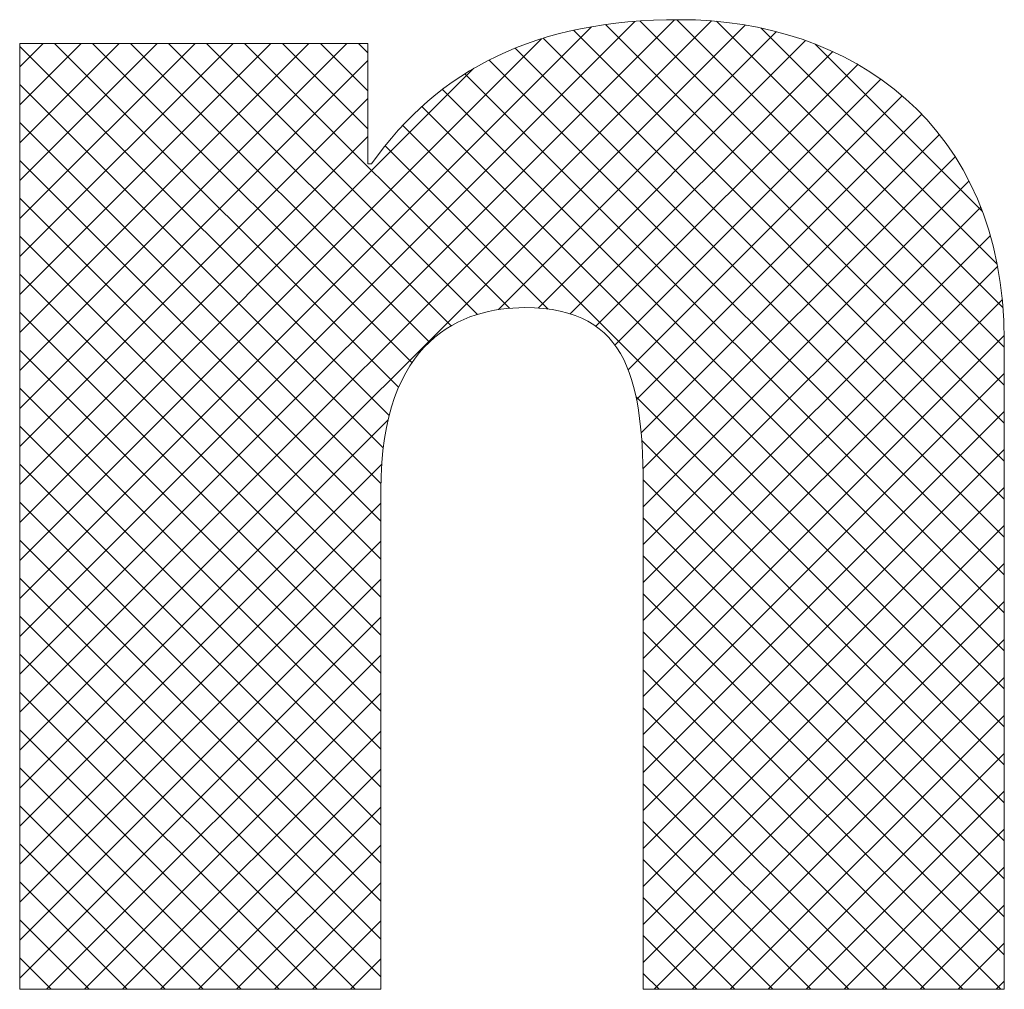
# Model space of a CAD drawing. Units: inches. Extents: x 0 to 16.4, y 0 to 10.4.
# Drawn here: x 1.6 to 1.9, y 0.3 to 0.6 of the extents above; entities that cross this region are included whole.
import ezdxf

# ---------------------------------------------------------------- set-up
doc = ezdxf.new("R2010")
doc.units = ezdxf.units.IN
doc.header["$LTSCALE"] = 0.5
doc.header["$MEASUREMENT"] = 0
doc.layers.add('Orenco logo', color=7, linetype='Continuous')

msp = doc.modelspace()

# ---------------------------------------------------------------- linework, layer by layer
at = {"layer": 'Orenco logo'}
for p, q in [((1.55586, 0.3761), (1.7844, 0.60464)), ((1.55586, 0.36284), (1.79725, 0.60423)), ((1.55586, 0.38935), (1.77056, 0.60405)), ((1.55586, 0.34958), (1.80906, 0.60279)), ((1.55586, 0.40261), (1.75542, 0.60218)), ((1.89949, 0.4638), (1.76035, 0.60295)), ((1.89949, 0.47706), (1.77237, 0.60419)), ((1.89949, 0.49032), (1.78517, 0.60465)), ((1.89907, 0.504), (1.79899, 0.60408)), ((1.89704, 0.51929), (1.81459, 0.60174)), ((1.55586, 0.41587), (1.73799, 0.59801)), ((1.72297, 0.50343), (1.82, 0.60047)), ((1.89949, 0.43729), (1.73859, 0.59819)), ((1.89949, 0.45055), (1.7491, 0.60094)), ((1.55586, 0.58823), (1.56401, 0.59639)), ((1.55586, 0.57497), (1.57727, 0.59639)), ((1.55586, 0.56171), (1.59053, 0.59639)), ((1.55586, 0.54845), (1.60379, 0.59639)), ((1.55586, 0.53519), (1.61705, 0.59639)), ((1.55586, 0.52194), (1.63031, 0.59639)), ((1.55586, 0.50868), (1.64356, 0.59639)), ((1.55586, 0.49542), (1.65682, 0.59639)), ((1.55586, 0.48216), (1.67008, 0.59639)), ((1.68477, 0.4664), (1.55586, 0.59531)), ((1.68811, 0.47632), (1.56804, 0.59639)), ((1.69278, 0.4849), (1.5813, 0.59639)), ((1.69886, 0.49208), (1.59455, 0.59639)), ((1.70645, 0.49775), (1.60781, 0.59639)), ((1.71569, 0.50177), (1.62107, 0.59639)), ((1.72682, 0.5039), (1.63433, 0.59639)), ((1.67739, 0.56658), (1.64759, 0.59639)), ((1.67739, 0.57984), (1.66085, 0.59639)), ((1.67739, 0.5931), (1.6741, 0.59639)), ((1.89949, 0.42403), (1.7288, 0.59473)), ((1.73677, 0.50397), (1.83016, 0.59736)), ((1.89188, 0.53771), (1.83345, 0.59613)), ((1.74802, 0.50197), (1.83959, 0.59354)), ((1.55586, 0.4689), (1.67739, 0.59044)), ((1.55586, 0.42913), (1.71441, 0.58768)), ((1.89949, 0.41077), (1.71969, 0.59057)), ((1.75693, 0.49762), (1.84834, 0.58903)), ((1.89949, 0.39751), (1.71125, 0.58576)), ((1.68271, 0.4552), (1.55586, 0.58205)), ((1.7636, 0.49103), (1.85644, 0.58387)), ((1.89949, 0.38425), (1.70343, 0.58032)), ((1.76823, 0.48241), (1.86389, 0.57807)), ((1.55586, 0.45565), (1.67739, 0.57718)), ((1.89949, 0.371), (1.6962, 0.57429)), ((1.77116, 0.47207), (1.87071, 0.57162)), ((1.68189, 0.44276), (1.55586, 0.56879)), ((1.89949, 0.35774), (1.68952, 0.56771)), ((1.55586, 0.44239), (1.67739, 0.56392)), ((1.77275, 0.4604), (1.87688, 0.56453)), ((1.74035, 0.50362), (1.68337, 0.5606)), ((1.77339, 0.44779), (1.88238, 0.55678)), ((1.68188, 0.42952), (1.55586, 0.55553)), ((1.77348, 0.43462), (1.88721, 0.54835)), ((1.68188, 0.41626), (1.55586, 0.54228)), ((1.77348, 0.42137), (1.89131, 0.53919)), ((1.77348, 0.40811), (1.89465, 0.52928)), ((1.68188, 0.403), (1.55586, 0.52902)), ((1.68188, 0.38974), (1.55586, 0.51576)), ((1.77348, 0.39485), (1.89718, 0.51855)), ((1.77348, 0.38159), (1.89882, 0.50693)), ((1.68188, 0.37648), (1.55586, 0.5025)), ((1.77348, 0.36833), (1.89948, 0.49433)), ((1.68188, 0.36322), (1.55586, 0.48924)), ((1.77348, 0.35507), (1.89949, 0.48108)), ((1.68188, 0.34997), (1.55586, 0.47598)), ((1.89949, 0.34448), (1.77097, 0.47301)), ((1.77348, 0.34182), (1.89949, 0.46783)), ((1.55586, 0.33632), (1.68439, 0.46486)), ((1.68188, 0.33671), (1.55586, 0.46273)), ((1.89949, 0.33122), (1.77295, 0.45776)), ((1.77348, 0.32856), (1.89949, 0.45457)), ((1.68188, 0.32345), (1.55586, 0.44947)), ((1.55586, 0.32306), (1.68216, 0.44937)), ((1.89949, 0.31796), (1.77346, 0.444)), ((1.77348, 0.3153), (1.89949, 0.44131)), ((1.68188, 0.31019), (1.55586, 0.43621)), ((1.55586, 0.3098), (1.68188, 0.43582)), ((1.89949, 0.30471), (1.77348, 0.43072)), ((1.77348, 0.30204), (1.89949, 0.42805)), ((1.68188, 0.29693), (1.55586, 0.42295)), ((1.55586, 0.29655), (1.68188, 0.42257)), ((1.89949, 0.29145), (1.77348, 0.41746)), ((1.77348, 0.28878), (1.89949, 0.41479)), ((1.68188, 0.28368), (1.55586, 0.40969)), ((1.55586, 0.28329), (1.68188, 0.40931)), ((1.89949, 0.27819), (1.77348, 0.4042)), ((1.77348, 0.27552), (1.89949, 0.40153)), ((1.68188, 0.27042), (1.55586, 0.39644)), ((1.55586, 0.27003), (1.68188, 0.39605)), ((1.89831, 0.26612), (1.77348, 0.39094)), ((1.77733, 0.26612), (1.89949, 0.38828)), ((1.67292, 0.26612), (1.55586, 0.38318)), ((1.5652, 0.26612), (1.68188, 0.38279)), ((1.88505, 0.26612), (1.77348, 0.37768)), ((1.79059, 0.26612), (1.89949, 0.37502)), ((1.65966, 0.26612), (1.55586, 0.36992)), ((1.57846, 0.26612), (1.68188, 0.36953)), ((1.87179, 0.26612), (1.77348, 0.36442)), ((1.80385, 0.26612), (1.89949, 0.36176)), ((1.6464, 0.26612), (1.55586, 0.35666)), ((1.59172, 0.26612), (1.68188, 0.35627)), ((1.85853, 0.26612), (1.77348, 0.35117)), ((1.81711, 0.26612), (1.89949, 0.3485)), ((1.63314, 0.26612), (1.55586, 0.3434)), ((1.60498, 0.26612), (1.68188, 0.34302)), ((1.84527, 0.26612), (1.77348, 0.33791)), ((1.83037, 0.26612), (1.89949, 0.33524)), ((1.61988, 0.26612), (1.55586, 0.33014)), ((1.61824, 0.26612), (1.68188, 0.32976)), ((1.83202, 0.26612), (1.77348, 0.32465)), ((1.84363, 0.26612), (1.89949, 0.32199)), ((1.60663, 0.26612), (1.55586, 0.31689)), ((1.63149, 0.26612), (1.68188, 0.3165)), ((1.81876, 0.26612), (1.77348, 0.31139)), ((1.85688, 0.26612), (1.89949, 0.30873)), ((1.59337, 0.26612), (1.55586, 0.30363)), ((1.64475, 0.26612), (1.68188, 0.30324)), ((1.8055, 0.26612), (1.77348, 0.29813)), ((1.87014, 0.26612), (1.89949, 0.29547)), ((1.58011, 0.26612), (1.55586, 0.29037)), ((1.65801, 0.26612), (1.68188, 0.28998)), ((1.79224, 0.26612), (1.77348, 0.28487)), ((1.8834, 0.26612), (1.89949, 0.28221)), ((1.56685, 0.26612), (1.55586, 0.27711)), ((1.67127, 0.26612), (1.68188, 0.27672)), ((1.77898, 0.26612), (1.77348, 0.27162)), ((1.89666, 0.26612), (1.89949, 0.26895))]:
    msp.add_line(p, q, dxfattribs=at)
at = {"layer": 'Orenco logo', "lineweight": 0}
msp.add_open_spline([(1.55586, 0.59639), (1.55586, 0.59639), (1.67739, 0.59639), (1.67739, 0.59639), (1.67739, 0.59639), (1.67739, 0.55438), (1.67739, 0.55438), (1.67739, 0.55438), (1.67868, 0.55438), (1.67868, 0.55438), (1.70223, 0.58749), (1.73597, 0.60465), (1.78624, 0.60465), (1.8454, 0.60465), (1.89949, 0.56839), (1.89949, 0.49266), (1.89949, 0.49266), (1.89949, 0.26612), (1.89949, 0.26612), (1.89949, 0.26612), (1.77348, 0.26612), (1.77348, 0.26612), (1.77348, 0.26612), (1.77348, 0.43922), (1.77348, 0.43922), (1.77348, 0.4774), (1.76904, 0.50412), (1.73215, 0.50412), (1.71049, 0.50412), (1.68188, 0.49328), (1.68188, 0.44049), (1.68188, 0.44049), (1.68188, 0.26612), (1.68188, 0.26612), (1.68188, 0.26612), (1.55586, 0.26612), (1.55586, 0.26612), (1.55586, 0.26612), (1.55586, 0.59639), (1.55586, 0.59639)], degree=3, knots=[0, 0, 0, 0, 1, 1, 1, 2, 2, 2, 3, 3, 3, 4, 4, 4, 5, 5, 5, 6, 6, 6, 7, 7, 7, 8, 8, 8, 9, 9, 9, 10, 10, 10, 11, 11, 11, 12, 12, 12, 13, 13, 13, 13], dxfattribs=at)

doc.saveas('drawing.dxf')
